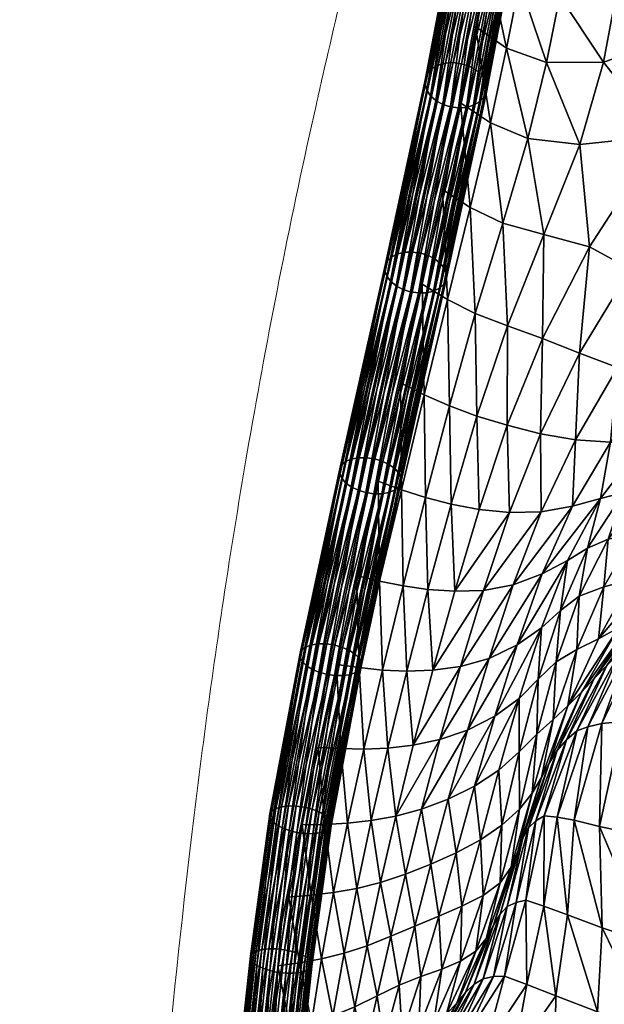
# Model space of a CAD drawing. Units: millimetres. Extents: x -1 to 533, y -538 to 1.
# Drawn here: x 3 to 38, y -204 to -144 of the extents above; entities that cross this region are included whole.
import ezdxf

# ---------------------------------------------------------------- set-up
doc = ezdxf.new("R2010")
doc.units = ezdxf.units.MM
doc.header["$MEASUREMENT"] = 0
doc.layers.add('FABRIC', color=7, linetype='Continuous')
doc.layers.add('GROUND', color=7, linetype='Continuous')

# ---------------------------------------------------------------- blocks, each defined once
blk = doc.blocks.new('OUTLINE_BL5P1')
at = {"linetype": 'Continuous', "lineweight": 0}
for points, knots in [([(19.885, -2.944), (18.823, -3.767), (17.778, -4.601), (14.722, -7.11), (12.76, -8.815), (8.995, -12.282), (7.189, -14.049), (3.767, -17.609), (2.147, -19.407), (0.625, -21.218), (0.292, -21.614), (-0.036, -22.01), (-1.891, -24.286), (-3.32, -26.18), (-6.003, -29.993), (-7.256, -31.917), (-9.586, -35.743), (-10.664, -37.644), (-12.712, -41.508), (-13.664, -43.471), (-15.693, -48.098), (-16.646, -50.708), (-18.8, -57.695), (-19.636, -61.814), (-21.154, -68.799), (-21.747, -71.585), (-22.744, -76.223), (-23.134, -78.032), (-23.859, -81.291), (-24.183, -82.71), (-25.141, -86.777), (-25.856, -89.674), (-27.201, -95.223), (-27.803, -97.762), (-28.384, -100.302), (-27.803, -97.762), (-27.201, -95.223), (-25.856, -89.674), (-25.141, -86.777), (-24.183, -82.71), (-23.859, -81.291), (-23.134, -78.032), (-22.744, -76.223), (-21.747, -71.585), (-21.154, -68.799), (-19.636, -61.814), (-18.8, -57.695), (-16.646, -50.708), (-15.693, -48.098), (-13.664, -43.471), (-12.712, -41.508), (-10.664, -37.644), (-9.586, -35.743), (-7.256, -31.917), (-6.003, -29.993), (-3.32, -26.18), (-1.891, -24.286), (-0.036, -22.01), (0.292, -21.614), (0.625, -21.218), (2.147, -19.407), (3.767, -17.609), (7.189, -14.049), (8.995, -12.282), (12.76, -8.815), (14.722, -7.11), (17.778, -4.601), (18.823, -3.767), (19.885, -2.944)], [0, 0, 0, 0, 4.12355, 4.12355, 12.258511, 12.258511, 20.401269, 20.401269, 28.492798, 28.492798, 28.492798, 30.263237, 30.263237, 38.634653, 38.634653, 47.215309, 47.215309, 55.992109, 55.992109, 65.52669, 65.52669, 79.206029, 79.206029, 103.784712, 103.784712, 119.830401, 119.830401, 129.859323, 129.859323, 137.335648, 137.335648, 150.068086, 150.068086, 160.069193, 160.069193, 160.069193, 170.070299, 170.070299, 182.802737, 182.802737, 190.279062, 190.279062, 200.307984, 200.307984, 216.353673, 216.353673, 240.932357, 240.932357, 254.611695, 254.611695, 264.146276, 264.146276, 272.923076, 272.923076, 281.503732, 281.503732, 289.875148, 289.875148, 291.645587, 291.645587, 291.645587, 299.737116, 299.737116, 307.879874, 307.879874, 316.014835, 316.014835, 320.138385, 320.138385, 320.138385, 320.138385]), ([(-28.384, -100.302), (-28.524, -100.915), (-28.664, -101.528), (-29.547, -105.458), (-30.261, -108.817), (-31.589, -115.475), (-32.206, -118.763), (-33.351, -125.305), (-33.883, -128.554), (-35.157, -136.928), (-35.862, -142.153), (-39.11, -169.799), (-40.675, -193.808), (-42.844, -227.649), (-43.471, -237.829), (-44.437, -254.063), (-44.789, -260.108), (-45.343, -269.879), (-45.55, -273.596), (-45.905, -280.075), (-46.05, -282.832), (-46.312, -287.99), (-46.436, -290.389), (-46.685, -295.079), (-46.801, -297.375), (-46.915, -299.665), (-46.801, -297.375), (-46.685, -295.079), (-46.436, -290.389), (-46.312, -287.99), (-46.05, -282.832), (-45.905, -280.075), (-45.55, -273.596), (-45.343, -269.879), (-44.789, -260.108), (-44.437, -254.063), (-43.471, -237.829), (-42.844, -227.649), (-40.675, -193.808), (-39.11, -169.799), (-35.862, -142.153), (-35.157, -136.928), (-33.883, -128.554), (-33.351, -125.305), (-32.206, -118.763), (-31.589, -115.475), (-30.261, -108.817), (-29.547, -105.458), (-28.664, -101.528), (-28.524, -100.915), (-28.384, -100.302)], [0, 0, 0, 0, 2.412446, 2.412446, 15.419283, 15.419283, 27.603887, 27.603887, 39.141362, 39.141362, 56.774281, 56.774281, 130.183377, 130.183377, 161.754696, 161.754696, 180.506865, 180.506865, 191.973946, 191.973946, 200.418838, 200.418838, 207.669599, 207.669599, 214.550579, 214.550579, 214.550579, 221.431558, 221.431558, 228.682319, 228.682319, 237.127211, 237.127211, 248.594292, 248.594292, 267.346461, 267.346461, 298.917781, 298.917781, 372.326876, 372.326876, 389.959795, 389.959795, 401.497271, 401.497271, 413.681875, 413.681875, 426.688711, 426.688711, 429.101157, 429.101157, 429.101157, 429.101157])]:
    blk.add_open_spline(points, degree=3, knots=knots, dxfattribs=at)
blk = doc.blocks.new('CUSHION_BL5P1')
mesh = blk.add_polyface()
corners = [(30.77, -137.948, 657.607), (31.934, -131.147, 666.259), (31.464, -130.986, 666.208), (30.3, -137.792, 657.549), (31.052, -130.735, 666.085), (29.886, -137.55, 657.414), (31.75, -137.963, 657.477), (32.915, -131.157, 666.134), (32.428, -131.205, 666.233), (31.265, -138.006, 657.582), (32.564, -137.59, 657.059), (33.732, -130.762, 665.743), (33.359, -131.005, 665.966), (32.193, -137.821, 657.298), (32.992, -136.931, 656.465), (34.007, -130.442, 665.479), (32.836, -137.287, 656.775), (32.921, -136.161, 655.855), (34.198, -129.665, 664.901), (33.021, -136.547, 656.152), (34.166, -130.068, 665.191), (30.714, -144.164, 646.257), (32.369, -135.487, 655.391), (32.698, -135.8, 655.596), (33.882, -128.883, 664.388), (34.102, -129.26, 664.626), (29.827, -143.78, 646.048), (31.485, -135.089, 655.198), (31.955, -135.245, 655.256), (33.556, -128.557, 664.2), (30.298, -143.932, 646.11), (28.85, -143.749, 646.194), (30.505, -135.075, 655.328), (30.99, -135.032, 655.224), (29.333, -143.718, 646.077), (28.045, -144.081, 646.655), (29.691, -135.447, 655.746), (30.062, -135.217, 655.507), (31.249, -128.286, 664.318), (28.411, -143.874, 646.391), (29.263, -136.106, 656.34), (30.601, -128.85, 664.806), (29.419, -135.751, 656.03), (30.876, -128.53, 664.542), (27.778, -144.358, 646.968), (29.334, -136.876, 656.95), (30.409, -129.627, 665.384), (29.234, -136.49, 656.654), (30.441, -129.224, 665.093), (30.725, -130.409, 665.897), (29.557, -137.238, 657.21), (30.506, -130.031, 665.658)]
mesh.append_faces([[corners[k] for k in face] for face in [(0, 1, 2), (0, 2, 3), (3, 2, 4), (3, 4, 5), (6, 7, 8), (6, 8, 9), (9, 8, 1), (9, 1, 0), (10, 11, 12), (10, 12, 13), (13, 12, 7), (13, 7, 6), (14, 15, 16), (16, 11, 10), (17, 18, 19), (19, 20, 14), (21, 22, 23), (22, 24, 23), (23, 25, 17), (26, 27, 28), (28, 29, 22), (30, 28, 22), (31, 32, 33), (34, 33, 27), (35, 36, 37), (36, 38, 37), (39, 37, 32), (40, 41, 42), (42, 43, 36), (44, 42, 36), (45, 46, 47), (47, 48, 40), (5, 4, 49), (5, 49, 50), (50, 51, 45)]])
mesh = blk.add_polyface()
corners = [(50.335, -146.588, 648.754), (49.44, -142.909, 653.81), (42.051, -148.185, 648.688), (44.504, -151.221, 644.055), (51.633, -149.351, 643.66), (46.589, -153.382, 639.545), (49.167, -138.331, 659.184), (43.748, -137.642, 661.474), (43.259, -142.061, 655.691), (38.517, -143.681, 653.778), (37.076, -148.716, 648.106), (39.308, -139.423, 659.248), (35.845, -139.655, 657.743), (35.037, -143.709, 652.649), (33.884, -148.341, 647.434), (39.633, -135.956, 664.601), (36.411, -136.12, 662.734), (34.022, -135.246, 661.365), (33.372, -138.824, 656.577), (32.59, -142.832, 651.701), (31.602, -147.397, 646.679), (31.45, -137.456, 655.557), (30.693, -141.516, 650.8), (29.778, -146.163, 645.879), (34.792, -160.564, 636.441), (37.667, -154.976, 641.711), (34.868, -154.213, 642.415), (32.354, -153.514, 642.134), (32.64, -159.791, 637.095), (30.677, -159.036, 636.941), (30.365, -152.569, 641.511), (28.978, -158.18, 636.366), (28.678, -151.467, 640.756), (27.433, -157.253, 635.6), (45.023, -159.02, 631.519), (48.854, -154.998, 634.725), (42.534, -157.809, 635.624), (40.155, -156.344, 639.2), (37.036, -161.456, 634.671)]
mesh.append_faces([[corners[k] for k in face] for face in [(0, 1, 2), (0, 2, 3), (4, 3, 5), (6, 7, 8), (1, 6, 8), (1, 8, 2), (2, 8, 9), (2, 9, 10), (8, 7, 11), (8, 11, 9), (9, 11, 12), (9, 12, 13), (10, 9, 13), (10, 13, 14), (7, 15, 11), (11, 15, 16), (11, 16, 12), (12, 16, 17), (12, 17, 18), (14, 13, 19), (14, 19, 20), (13, 12, 18), (13, 18, 19), (19, 18, 21), (19, 21, 22), (20, 19, 22), (20, 22, 23), (24, 25, 26), (25, 2, 10), (25, 10, 26), (26, 10, 14), (26, 14, 27), (28, 26, 27), (28, 27, 29), (29, 27, 30), (29, 30, 31), (27, 14, 20), (27, 20, 30), (30, 20, 23), (30, 23, 32), (31, 30, 32), (31, 32, 33), (34, 35, 5), (34, 5, 36), (36, 5, 3), (36, 3, 37), (37, 3, 2), (37, 2, 25), (38, 37, 25)]])
mesh = blk.add_polyface()
corners = [(29.154, -146.418, 648.696), (30.77, -137.948, 657.607), (30.3, -137.792, 657.549), (28.684, -146.266, 648.634), (29.886, -137.55, 657.414), (30.132, -146.448, 648.55), (31.75, -137.963, 657.477), (31.265, -138.006, 657.582), (29.648, -146.48, 648.667), (30.937, -146.117, 648.089), (32.564, -137.59, 657.059), (32.193, -137.821, 657.298), (30.571, -146.324, 648.353), (31.355, -145.513, 647.436), (32.992, -136.931, 656.465), (32.836, -137.287, 656.775), (31.204, -145.84, 647.776), (31.273, -144.798, 646.765), (32.921, -136.161, 655.855), (33.021, -136.547, 656.152), (31.378, -145.157, 647.091), (30.714, -144.164, 646.257), (32.698, -135.8, 655.596), (31.046, -144.459, 646.481), (29.827, -143.78, 646.048), (31.955, -135.245, 655.256), (30.298, -143.932, 646.11), (32.369, -135.487, 655.391), (28.85, -143.749, 646.194), (30.99, -135.032, 655.224), (29.333, -143.718, 646.077), (31.485, -135.089, 655.198), (28.045, -144.081, 646.655), (30.062, -135.217, 655.507), (28.411, -143.874, 646.391), (30.505, -135.075, 655.328), (27.627, -144.685, 647.309), (29.263, -136.106, 656.34), (29.419, -135.751, 656.03), (27.778, -144.358, 646.968), (29.691, -135.447, 655.746), (27.708, -145.4, 647.979), (29.334, -136.876, 656.95), (29.234, -136.49, 656.654), (27.604, -145.04, 647.653), (28.267, -146.034, 648.487), (29.557, -137.238, 657.21), (27.935, -145.739, 648.263)]
mesh.append_faces([[corners[k] for k in face] for face in [(0, 1, 2), (3, 2, 4), (5, 6, 7), (8, 7, 1), (9, 10, 11), (12, 11, 6), (13, 14, 15), (13, 15, 16), (16, 15, 10), (16, 10, 9), (17, 18, 19), (17, 19, 20), (20, 19, 14), (20, 14, 13), (21, 22, 23), (23, 22, 18), (23, 18, 17), (24, 25, 26), (26, 27, 21), (28, 29, 30), (30, 31, 24), (32, 33, 34), (34, 35, 28), (36, 37, 38), (36, 38, 39), (39, 40, 32), (41, 42, 43), (41, 43, 44), (44, 43, 37), (44, 37, 36), (45, 4, 46), (45, 46, 47), (47, 46, 42), (47, 42, 41)]])
mesh = blk.add_polyface()
corners = [(26.722, -157.717, 638.618), (29.154, -146.418, 648.696), (28.684, -146.266, 648.634), (26.251, -157.567, 638.555), (28.267, -146.034, 648.487), (27.694, -157.772, 638.451), (30.132, -146.448, 648.55), (29.648, -146.48, 648.667), (27.214, -157.787, 638.583), (28.488, -157.496, 637.939), (30.937, -146.117, 648.089), (30.571, -146.324, 648.353), (28.128, -157.673, 638.231), (28.892, -156.963, 637.22), (31.355, -145.513, 647.436), (31.204, -145.84, 647.776), (28.749, -157.254, 637.594), (28.797, -156.317, 636.486), (31.273, -144.798, 646.765), (31.378, -145.157, 647.091), (28.908, -156.644, 636.842), (28.229, -155.729, 635.935), (30.714, -144.164, 646.257), (31.046, -144.459, 646.481), (28.565, -156.005, 636.177), (27.339, -155.358, 635.713), (29.827, -143.78, 646.048), (30.298, -143.932, 646.11), (27.81, -155.509, 635.777), (26.367, -155.304, 635.881), (28.85, -143.749, 646.194), (29.333, -143.718, 646.077), (26.847, -155.289, 635.749), (25.573, -155.58, 636.393), (28.045, -144.081, 646.655), (28.411, -143.874, 646.391), (25.933, -155.403, 636.101), (25.169, -156.112, 637.112), (27.627, -144.685, 647.309), (27.778, -144.358, 646.968), (25.313, -155.822, 636.738), (25.264, -156.759, 637.846), (27.708, -145.4, 647.979), (27.604, -145.04, 647.653), (25.153, -156.432, 637.49), (25.832, -157.347, 638.397), (27.935, -145.739, 648.263), (25.496, -157.071, 638.155), (30.3, -137.792, 657.549), (29.886, -137.55, 657.414), (31.265, -138.006, 657.582), (30.77, -137.948, 657.607), (32.193, -137.821, 657.298), (31.75, -137.963, 657.477)]
mesh.append_faces([[corners[k] for k in face] for face in [(0, 1, 2), (3, 2, 4), (5, 6, 7), (8, 7, 1), (9, 10, 11), (12, 11, 6), (13, 14, 15), (16, 15, 10), (17, 18, 19), (20, 19, 14), (21, 22, 23), (24, 23, 18), (25, 26, 27), (25, 27, 28), (28, 27, 22), (29, 30, 31), (29, 31, 32), (32, 31, 26), (32, 26, 25), (33, 34, 35), (33, 35, 36), (36, 35, 30), (36, 30, 29), (37, 38, 39), (40, 39, 34), (41, 42, 43), (44, 43, 38), (45, 4, 46), (47, 46, 42), (1, 48, 2), (2, 49, 4), (6, 50, 7), (7, 51, 1), (10, 52, 11), (11, 53, 6)]])
mesh = blk.add_polyface()
corners = [(26.722, -157.717, 638.618), (28.684, -146.266, 648.634), (26.251, -157.567, 638.555), (28.267, -146.034, 648.487), (25.832, -157.347, 638.397), (27.694, -157.772, 638.451), (29.648, -146.48, 648.667), (27.214, -157.787, 638.583), (29.154, -146.418, 648.696), (28.488, -157.496, 637.939), (30.571, -146.324, 648.353), (28.128, -157.673, 638.231), (30.132, -146.448, 648.55), (28.892, -156.963, 637.22), (31.204, -145.84, 647.776), (28.749, -157.254, 637.594), (30.937, -146.117, 648.089), (26.016, -168.813, 626.593), (28.797, -156.317, 636.486), (28.908, -156.644, 636.842), (31.378, -145.157, 647.091), (31.355, -145.513, 647.436), (26.135, -169.104, 626.977), (25.437, -168.28, 626), (28.229, -155.729, 635.935), (28.565, -156.005, 636.177), (31.046, -144.459, 646.481), (31.273, -144.798, 646.765), (25.778, -168.532, 626.26), (24.543, -167.928, 625.766), (27.339, -155.358, 635.713), (27.81, -155.509, 635.777), (30.714, -144.164, 646.257), (25.015, -168.074, 625.832), (23.576, -167.852, 625.952), (26.367, -155.304, 635.881), (26.847, -155.289, 635.749), (24.052, -167.852, 625.807), (22.793, -168.072, 626.51), (25.573, -155.58, 636.393), (25.933, -155.403, 636.101), (23.146, -167.927, 626.192), (22.404, -168.529, 627.289), (25.169, -156.112, 637.112), (25.313, -155.822, 636.738), (27.778, -144.358, 646.968), (28.045, -144.081, 646.655), (22.54, -168.277, 626.884), (22.515, -169.101, 628.08), (25.264, -156.759, 637.846), (25.153, -156.432, 637.49), (27.604, -145.04, 647.653), (27.627, -144.685, 647.309), (22.396, -168.81, 627.697), (27.935, -145.739, 648.263), (25.496, -157.071, 638.155), (27.708, -145.4, 647.979), (22.753, -169.382, 628.413)]
mesh.append_faces([[corners[k] for k in face] for face in [(0, 1, 2), (2, 3, 4), (5, 6, 7), (7, 8, 0), (9, 10, 11), (11, 12, 5), (13, 14, 15), (15, 16, 9), (17, 18, 19), (18, 20, 19), (19, 21, 13), (22, 19, 13), (23, 24, 25), (24, 26, 25), (25, 27, 18), (28, 25, 18), (29, 30, 31), (31, 32, 24), (33, 31, 24), (34, 35, 36), (37, 36, 30), (38, 39, 40), (41, 40, 35), (42, 43, 44), (43, 45, 44), (44, 46, 39), (47, 44, 39), (48, 49, 50), (49, 51, 50), (50, 52, 43), (53, 50, 43), (4, 54, 55), (55, 56, 49), (57, 55, 49)]])
mesh = blk.add_polyface()
corners = [(30.913, -171.013, 627.884), (32.633, -165.872, 631.883), (30.777, -165.305, 632.293), (34.792, -160.564, 636.441), (32.64, -159.791, 637.095), (30.677, -159.036, 636.941), (29.094, -164.686, 632.071), (29.202, -170.695, 628.033), (34.868, -154.213, 642.415), (27.63, -170.284, 627.667), (27.557, -164.002, 631.449), (28.978, -158.18, 636.366), (27.433, -157.253, 635.6), (26.098, -163.281, 630.631), (26.159, -169.805, 626.957), (24.74, -169.29, 626.075), (44.436, -169.29, 608.676), (47.436, -165.857, 609.594), (45.978, -166.226, 612.726), (49.413, -162.423, 613.719), (47.94, -163.11, 617.175), (44.347, -166.574, 615.885), (42.806, -169.469, 611.664), (49.758, -159.689, 622.597), (46.152, -163.478, 620.895), (47.503, -159.713, 627.104), (44.074, -163.453, 624.742), (42.712, -166.794, 619.077), (40.956, -166.899, 622.339), (47.355, -168.265, 600.104), (49.478, -165.173, 602.306), (47.161, -168.592, 601.292), (46.704, -168.88, 603.018), (49.189, -165.364, 604.037), (48.52, -165.577, 606.569), (45.782, -169.105, 605.623), (49.56, -164.99, 601.054), (47.391, -168.227, 599.672), (49.5, -165.09, 600.517), (47.44, -168.266, 599.223), (49.421, -165.325, 599.945), (47.532, -168.467, 598.755), (41.76, -163.046, 628.523), (38.951, -166.911, 625.622), (39.365, -162.34, 631.938), (36.803, -166.76, 628.525), (45.023, -159.02, 631.519), (48.854, -154.998, 634.725), (42.534, -157.809, 635.624), (40.155, -156.344, 639.2), (37.036, -161.456, 634.671), (37.667, -154.976, 641.711), (34.664, -166.388, 630.64)]
mesh.append_faces([[corners[k] for k in face] for face in [(0, 1, 2), (1, 3, 4), (1, 4, 2), (2, 4, 5), (2, 5, 6), (7, 2, 6), (3, 8, 4), (9, 6, 10), (6, 5, 11), (6, 11, 10), (10, 11, 12), (10, 12, 13), (14, 10, 13), (14, 13, 15), (16, 17, 18), (17, 19, 18), (18, 19, 20), (18, 20, 21), (22, 18, 21), (20, 23, 24), (24, 23, 25), (24, 25, 26), (21, 20, 24), (21, 24, 27), (27, 24, 26), (27, 26, 28), (29, 30, 31), (32, 33, 34), (35, 34, 17), (36, 29, 37), (38, 37, 39), (40, 39, 41), (28, 26, 42), (28, 42, 43), (43, 42, 44), (43, 44, 45), (26, 25, 46), (26, 46, 42), (25, 47, 46), (42, 46, 48), (42, 48, 44), (44, 48, 49), (44, 49, 50), (50, 51, 3), (45, 44, 50), (45, 50, 52), (52, 50, 3), (52, 3, 1)]])
mesh = blk.add_polyface()
corners = [(21.121, -179.221, 618.146), (23.576, -167.852, 625.952), (24.052, -167.852, 625.807), (21.596, -179.23, 617.995), (24.543, -167.928, 625.766), (23.987, -169.987, 628.907), (26.722, -157.717, 638.618), (26.251, -157.567, 638.555), (23.515, -169.841, 628.841), (25.832, -157.347, 638.397), (23.094, -169.635, 628.673), (24.955, -170.063, 628.721), (27.694, -157.772, 638.451), (27.214, -157.787, 638.583), (24.478, -170.062, 628.866), (25.738, -169.843, 628.164), (28.488, -157.496, 637.939), (28.128, -157.673, 638.231), (25.384, -169.988, 628.481), (26.126, -169.385, 627.385), (28.892, -156.963, 637.22), (28.749, -157.254, 637.594), (25.991, -169.637, 627.79), (26.016, -168.813, 626.593), (28.908, -156.644, 636.842), (26.135, -169.104, 626.977), (25.437, -168.28, 626), (28.565, -156.005, 636.177), (25.778, -168.532, 626.26), (28.797, -156.317, 636.486), (27.81, -155.509, 635.777), (25.015, -168.074, 625.832), (28.229, -155.729, 635.935), (26.847, -155.289, 635.749), (27.339, -155.358, 635.713), (22.793, -168.072, 626.51), (25.933, -155.403, 636.101), (23.146, -167.927, 626.192), (26.367, -155.304, 635.881), (22.404, -168.529, 627.289), (25.313, -155.822, 636.738), (22.54, -168.277, 626.884), (25.573, -155.58, 636.393), (22.515, -169.101, 628.08), (25.153, -156.432, 637.49), (22.396, -168.81, 627.697), (25.169, -156.112, 637.112), (25.496, -157.071, 638.155), (22.753, -169.382, 628.413), (25.264, -156.759, 637.846)]
mesh.append_faces([[corners[k] for k in face] for face in [(0, 1, 2), (3, 2, 4), (5, 6, 7), (5, 7, 8), (8, 7, 9), (8, 9, 10), (11, 12, 13), (11, 13, 14), (14, 13, 6), (14, 6, 5), (15, 16, 17), (15, 17, 18), (18, 17, 12), (18, 12, 11), (19, 20, 21), (19, 21, 22), (22, 21, 16), (22, 16, 15), (23, 24, 25), (25, 20, 19), (26, 27, 28), (28, 29, 23), (4, 30, 31), (31, 32, 26), (1, 33, 2), (2, 34, 4), (35, 36, 37), (37, 38, 1), (39, 40, 41), (41, 42, 35), (43, 44, 45), (45, 46, 39), (10, 9, 47), (10, 47, 48), (48, 49, 43)]])
mesh = blk.add_polyface()
corners = [(41.391, -176.692, 599.819), (44.373, -172.939, 599.359), (43.754, -173.607, 600.218), (40.179, -175.316, 606.559), (41.699, -174.824, 603.853), (43.65, -171.985, 604.764), (42.121, -172.264, 607.698), (42.916, -174.245, 601.603), (44.793, -171.62, 602.253), (29.417, -176.014, 624.368), (30.913, -171.013, 627.884), (29.202, -170.695, 628.033), (27.784, -175.906, 624.314), (27.63, -170.284, 627.667), (26.263, -175.685, 623.826), (26.159, -169.805, 626.957), (24.822, -175.387, 623.044), (24.74, -169.29, 626.075), (23.422, -175.05, 622.115), (30.777, -165.305, 632.293), (29.094, -164.686, 632.071), (27.557, -164.002, 631.449), (42.806, -169.469, 611.664), (44.347, -166.574, 615.885), (41.178, -169.683, 614.503), (42.712, -166.794, 619.077), (39.762, -169.968, 617.245), (40.956, -166.899, 622.339), (38.327, -170.351, 620.03), (34.765, -174.954, 620.474), (36.315, -174.134, 617.998), (36.615, -170.809, 622.901), (32.988, -175.624, 622.56), (34.711, -171.151, 625.397), (31.172, -175.956, 623.839), (32.774, -171.199, 627.052), (38.951, -166.911, 625.622), (36.803, -166.76, 628.525), (34.664, -166.388, 630.64), (32.633, -165.872, 631.883), (37.541, -173.385, 615.553), (37.025, -176.305, 611.719), (38.791, -172.824, 613.099), (40.392, -172.494, 610.502), (38.524, -175.741, 609.222), (44.436, -169.29, 608.676)]
mesh.append_faces([[corners[k] for k in face] for face in [(0, 1, 2), (3, 4, 5), (3, 5, 6), (4, 7, 8), (9, 10, 11), (9, 11, 12), (12, 11, 13), (12, 13, 14), (14, 13, 15), (14, 15, 16), (16, 15, 17), (16, 17, 18), (10, 19, 11), (11, 20, 13), (13, 21, 15), (22, 23, 24), (24, 23, 25), (24, 25, 26), (26, 25, 27), (26, 27, 28), (29, 30, 28), (29, 28, 31), (32, 29, 31), (32, 31, 33), (34, 32, 33), (34, 33, 35), (9, 34, 35), (9, 35, 10), (28, 27, 36), (28, 36, 31), (31, 36, 37), (31, 37, 33), (33, 37, 38), (33, 38, 35), (35, 38, 39), (35, 39, 10), (28, 30, 40), (28, 40, 26), (40, 41, 42), (26, 40, 42), (26, 42, 24), (24, 42, 43), (24, 43, 22), (42, 44, 43), (43, 44, 3), (43, 3, 6), (22, 43, 6), (22, 6, 45)]])
mesh = blk.add_polyface()
corners = [(21.587, -181.083, 621.278), (23.987, -169.987, 628.907), (23.515, -169.841, 628.841), (21.113, -180.948, 621.206), (23.094, -169.635, 628.673), (22.554, -181.166, 621.084), (24.955, -170.063, 628.721), (24.478, -170.062, 628.866), (22.079, -181.158, 621.236), (23.328, -180.989, 620.498), (25.738, -169.843, 628.164), (25.384, -169.988, 628.481), (22.98, -181.109, 620.832), (23.703, -180.598, 619.674), (26.126, -169.385, 627.385), (25.991, -169.637, 627.79), (23.574, -180.815, 620.102), (23.578, -180.099, 618.835), (26.016, -168.813, 626.593), (26.135, -169.104, 626.977), (23.704, -180.354, 619.242), (22.986, -179.626, 618.205), (25.437, -168.28, 626), (25.778, -168.532, 626.26), (23.333, -179.851, 618.482), (22.087, -179.304, 617.953), (24.543, -167.928, 625.766), (25.015, -168.074, 625.832), (22.561, -179.439, 618.025), (21.121, -179.221, 618.146), (24.052, -167.852, 625.807), (21.596, -179.23, 617.995), (20.346, -179.399, 618.733), (22.793, -168.072, 626.51), (23.146, -167.927, 626.192), (20.695, -179.279, 618.398), (23.576, -167.852, 625.952), (19.972, -179.789, 619.556), (22.404, -168.529, 627.289), (22.54, -168.277, 626.884), (20.1, -179.573, 619.128), (20.097, -180.288, 620.395), (22.515, -169.101, 628.08), (22.396, -168.81, 627.697), (19.971, -180.033, 619.989), (20.688, -180.762, 621.026), (22.753, -169.382, 628.413), (20.342, -180.537, 620.749)]
mesh.append_faces([[corners[k] for k in face] for face in [(0, 1, 2), (3, 2, 4), (5, 6, 7), (8, 7, 1), (9, 10, 11), (12, 11, 6), (13, 14, 15), (16, 15, 10), (17, 18, 19), (20, 19, 14), (21, 22, 23), (21, 23, 24), (24, 23, 18), (24, 18, 17), (25, 26, 27), (25, 27, 28), (28, 27, 22), (28, 22, 21), (29, 30, 31), (31, 26, 25), (32, 33, 34), (32, 34, 35), (35, 34, 36), (35, 36, 29), (37, 38, 39), (37, 39, 40), (40, 39, 33), (40, 33, 32), (41, 42, 43), (41, 43, 44), (44, 43, 38), (44, 38, 37), (45, 4, 46), (47, 46, 42)]])
mesh = blk.add_polyface()
corners = [(19.771, -190.749, 615.734), (21.587, -181.083, 621.278), (21.113, -180.948, 621.206), (23.515, -169.841, 628.841), (23.094, -169.635, 628.673), (20.688, -180.762, 621.026), (19.294, -190.629, 615.654), (22.554, -181.166, 621.084), (24.478, -170.062, 628.866), (22.079, -181.158, 621.236), (23.987, -169.987, 628.907), (20.264, -190.815, 615.696), (21.508, -190.673, 614.941), (23.328, -180.989, 620.498), (22.98, -181.109, 620.832), (25.384, -169.988, 628.481), (24.955, -170.063, 628.721), (21.163, -190.776, 615.286), (21.873, -190.334, 614.089), (23.703, -180.598, 619.674), (23.574, -180.815, 620.102), (25.991, -169.637, 627.79), (25.738, -169.843, 628.164), (21.75, -190.522, 614.533), (21.736, -189.899, 613.215), (23.578, -180.099, 618.835), (23.704, -180.354, 619.242), (26.135, -169.104, 626.977), (26.126, -169.385, 627.385), (21.867, -190.122, 613.639), (21.133, -189.484, 612.553), (22.986, -179.626, 618.205), (23.333, -179.851, 618.482), (21.485, -189.682, 612.845), (20.227, -189.2, 612.281), (22.087, -179.304, 617.953), (22.561, -179.439, 618.025), (20.704, -189.32, 612.362), (19.26, -189.124, 612.472), (21.121, -179.221, 618.146), (21.596, -179.23, 617.995), (19.734, -189.134, 612.32), (18.49, -189.276, 613.075), (20.346, -179.399, 618.733), (20.695, -179.279, 618.398), (18.836, -189.173, 612.73), (18.126, -189.615, 613.927), (19.972, -179.789, 619.556), (20.1, -179.573, 619.128), (18.249, -189.427, 613.483), (18.263, -190.05, 614.801), (20.097, -180.288, 620.395), (19.971, -180.033, 619.989), (18.131, -189.827, 614.377), (18.865, -190.465, 615.463), (20.342, -180.537, 620.749), (22.753, -169.382, 628.413), (22.515, -169.101, 628.08), (18.514, -190.268, 615.171)]
mesh.append_faces([[corners[k] for k in face] for face in [(0, 1, 2), (1, 3, 2), (2, 4, 5), (6, 2, 5), (7, 8, 9), (9, 10, 1), (11, 9, 1), (12, 13, 14), (13, 15, 14), (14, 16, 7), (17, 14, 7), (18, 19, 20), (19, 21, 20), (20, 22, 13), (23, 20, 13), (24, 25, 26), (25, 27, 26), (26, 28, 19), (29, 26, 19), (30, 31, 32), (33, 32, 25), (34, 35, 36), (37, 36, 31), (38, 39, 40), (41, 40, 35), (42, 43, 44), (45, 44, 39), (46, 47, 48), (49, 48, 43), (50, 51, 52), (53, 52, 47), (54, 5, 55), (5, 56, 55), (55, 57, 51), (58, 55, 51)]])
mesh = blk.add_polyface()
corners = [(36.338, -183.017, 603.447), (37.164, -182.171, 601.287), (39.451, -178.223, 602.736), (38.214, -178.925, 605.163), (37.943, -181.332, 599.821), (40.519, -177.462, 600.873), (41.699, -174.824, 603.853), (40.179, -175.316, 606.559), (38.712, -180.55, 599.082), (41.391, -176.692, 599.819), (39.478, -179.807, 598.75), (42.151, -175.921, 599.241), (34.726, -187.392, 601.476), (35.431, -183.837, 606.122), (34.889, -189.729, 596.287), (36.875, -184.541, 597.58), (36.249, -185.098, 597.809), (35.68, -185.734, 598.361), (34.37, -190.044, 596.555), (35.198, -186.507, 599.528), (40.127, -179.357, 598.641), (37.554, -184.301, 597.478), (35.673, -189.81, 596.027), (36.718, -190.003, 595.712), (38.419, -184.098, 597.391), (40.901, -178.889, 598.543), (39.666, -183.963, 597.345), (41.941, -178.406, 598.466), (38.275, -190.382, 595.345), (40.552, -190.872, 595.163), (41.52, -183.903, 597.406), (36.315, -174.134, 617.998), (34.733, -178.243, 616.254), (35.875, -177.183, 614.043), (37.541, -173.385, 615.553), (37.025, -176.305, 611.719), (35.619, -180.327, 610.364), (36.882, -179.56, 607.791), (38.524, -175.741, 609.222), (38.791, -172.824, 613.099)]
mesh.append_faces([[corners[k] for k in face] for face in [(0, 1, 2), (0, 2, 3), (1, 4, 5), (1, 5, 2), (3, 2, 6), (3, 6, 7), (4, 8, 9), (4, 9, 5), (8, 10, 11), (8, 11, 9), (12, 0, 13), (14, 15, 16), (15, 10, 8), (15, 8, 16), (16, 8, 4), (16, 4, 17), (18, 16, 17), (17, 4, 1), (17, 1, 19), (19, 1, 0), (19, 0, 12), (11, 10, 20), (10, 15, 21), (10, 21, 20), (15, 14, 22), (15, 22, 21), (21, 22, 23), (21, 23, 24), (20, 21, 24), (20, 24, 25), (25, 24, 26), (25, 26, 27), (24, 23, 28), (24, 28, 26), (26, 28, 29), (26, 29, 30), (31, 32, 33), (31, 33, 34), (34, 33, 35), (33, 36, 35), (35, 36, 37), (35, 37, 38), (36, 13, 37), (37, 13, 0), (37, 0, 3), (38, 37, 3), (38, 3, 7), (39, 35, 38)]])
mesh = blk.add_polyface()
corners = [(26.884, -185.421, 618.643), (28.082, -180.834, 621.298), (26.496, -180.888, 621.102), (25.337, -185.599, 618.349), (25.003, -180.822, 620.53), (23.867, -185.655, 617.725), (29.417, -176.014, 624.368), (27.784, -175.906, 624.314), (26.263, -175.685, 623.826), (24.822, -175.387, 623.044), (23.578, -180.672, 619.702), (23.422, -175.05, 622.115), (22.187, -180.481, 618.747), (22.454, -185.625, 616.876), (21.071, -185.552, 615.914), (34.726, -187.392, 601.476), (35.431, -183.837, 606.122), (34.158, -188.346, 604.202), (34.444, -184.746, 608.884), (33.38, -189.326, 607.162), (33.368, -185.831, 611.321), (25.821, -189.746, 616.346), (28.517, -185.077, 618.502), (27.398, -189.316, 616.329), (30.203, -184.502, 617.811), (31.518, -180.111, 620.03), (29.77, -180.608, 620.99), (29.02, -188.714, 615.848), (30.635, -187.922, 614.839), (31.875, -183.649, 616.509), (32.119, -186.947, 613.319), (33.354, -182.573, 614.746), (34.733, -178.243, 616.254), (33.241, -179.28, 618.353), (34.765, -174.954, 620.474), (32.988, -175.624, 622.56), (36.315, -174.134, 617.998), (31.172, -175.956, 623.839), (34.523, -181.389, 612.69), (35.875, -177.183, 614.043), (35.619, -180.327, 610.364)]
mesh.append_faces([[corners[k] for k in face] for face in [(0, 1, 2), (0, 2, 3), (3, 2, 4), (3, 4, 5), (1, 6, 7), (1, 7, 2), (2, 7, 8), (2, 8, 4), (4, 8, 9), (4, 9, 10), (10, 9, 11), (10, 11, 12), (5, 4, 10), (5, 10, 13), (13, 10, 12), (13, 12, 14), (15, 16, 17), (17, 16, 18), (19, 18, 20), (21, 22, 0), (23, 24, 22), (22, 24, 25), (22, 25, 26), (0, 22, 26), (0, 26, 1), (27, 28, 29), (27, 29, 24), (28, 30, 31), (28, 31, 29), (29, 31, 32), (29, 32, 33), (24, 29, 33), (24, 33, 25), (25, 33, 34), (25, 34, 35), (33, 32, 36), (33, 36, 34), (1, 26, 37), (1, 37, 6), (26, 25, 35), (26, 35, 37), (32, 31, 38), (32, 38, 39), (31, 30, 20), (31, 20, 38), (38, 20, 18), (38, 18, 40), (39, 38, 40), (40, 18, 16)]])
mesh = blk.add_polyface()
corners = [(19.935, -198.156, 608.545), (21.133, -189.484, 612.553), (21.485, -189.682, 612.845), (19.023, -197.91, 608.257), (20.227, -189.2, 612.281), (20.704, -189.32, 612.362), (19.503, -198.013, 608.344), (18.053, -197.849, 608.441), (19.26, -189.124, 612.472), (19.734, -189.134, 612.32), (18.529, -197.854, 608.29), (17.286, -197.99, 609.049), (18.49, -189.276, 613.075), (18.836, -189.173, 612.73), (17.63, -197.896, 608.7), (16.927, -198.295, 609.918), (18.126, -189.615, 613.927), (18.249, -189.427, 613.483), (17.047, -198.126, 609.465), (19.771, -190.749, 615.734), (21.113, -180.948, 621.206), (19.294, -190.629, 615.654), (20.688, -180.762, 621.026), (18.865, -190.465, 615.463), (20.739, -190.825, 615.544), (22.554, -181.166, 621.084), (22.079, -181.158, 621.236), (20.264, -190.815, 615.696), (21.587, -181.083, 621.278), (21.508, -190.673, 614.941), (22.98, -181.109, 620.832), (21.163, -190.776, 615.286), (21.873, -190.334, 614.089), (23.574, -180.815, 620.102), (21.75, -190.522, 614.533), (23.328, -180.989, 620.498), (21.736, -189.899, 613.215), (23.704, -180.354, 619.242), (21.867, -190.122, 613.639), (23.703, -180.598, 619.674), (23.333, -179.851, 618.482), (23.578, -180.099, 618.835), (22.561, -179.439, 618.025), (22.986, -179.626, 618.205), (21.596, -179.23, 617.995), (22.087, -179.304, 617.953), (20.695, -179.279, 618.398), (21.121, -179.221, 618.146), (20.1, -179.573, 619.128), (20.346, -179.399, 618.733), (18.263, -190.05, 614.801), (19.971, -180.033, 619.989), (18.131, -189.827, 614.377), (19.972, -179.789, 619.556), (20.342, -180.537, 620.749), (18.514, -190.268, 615.171), (20.097, -180.288, 620.395)]
mesh.append_faces([[corners[k] for k in face] for face in [(0, 1, 2), (3, 4, 5), (6, 5, 1), (7, 8, 9), (10, 9, 4), (11, 12, 13), (14, 13, 8), (15, 16, 17), (18, 17, 12), (19, 20, 21), (21, 22, 23), (24, 25, 26), (24, 26, 27), (27, 28, 19), (29, 30, 31), (31, 25, 24), (32, 33, 34), (34, 35, 29), (36, 37, 38), (38, 39, 32), (1, 40, 2), (2, 41, 36), (4, 42, 5), (5, 43, 1), (8, 44, 9), (9, 45, 4), (12, 46, 13), (13, 47, 8), (16, 48, 17), (17, 49, 12), (50, 51, 52), (52, 53, 16), (23, 54, 55), (55, 56, 50)]])
mesh = blk.add_polyface()
corners = [(41.52, -183.903, 597.406), (40.552, -190.872, 595.163), (43.715, -191.392, 595.338), (44.208, -183.959, 597.566), (47.784, -191.984, 595.526), (41.311, -197.522, 591.95), (45.024, -198.449, 591.715), (41.493, -202.846, 589.98), (45.591, -203.994, 589.067), (50.156, -204.988, 588.868), (49.378, -199.263, 591.932), (54.104, -199.971, 592.038), (52.639, -192.752, 595.196), (54.858, -205.778, 588.996), (59.365, -206.71, 588.38), (58.83, -200.936, 591.071), (57.727, -193.925, 593.569), (47.932, -184.336, 597.48), (52.712, -185.227, 596.676), (62.399, -195.608, 590.036), (62.566, -188.435, 590.543), (57.855, -186.63, 594.52), (63.093, -202.416, 588.236), (63.247, -208.06, 586.074), (38.878, -206.304, 591.065), (42.957, -207.442, 589.48), (38.388, -209.93, 591.568), (47.629, -208.571, 588.391), (52.643, -209.647, 587.86), (57.433, -210.832, 586.901), (35.603, -200.722, 593.407), (35.547, -205.254, 592.811), (38.141, -201.698, 591.65), (34.634, -208.853, 593.434), (34.864, -195.253, 594.914), (36.318, -195.781, 594.071), (35.673, -189.81, 596.027), (36.718, -190.003, 595.712), (38.422, -196.578, 592.903), (38.275, -190.382, 595.345)]
mesh.append_faces([[corners[k] for k in face] for face in [(0, 1, 2), (3, 2, 4), (1, 5, 6), (1, 6, 2), (5, 7, 8), (5, 8, 6), (6, 8, 9), (6, 9, 10), (2, 6, 10), (2, 10, 4), (4, 10, 11), (4, 11, 12), (10, 9, 13), (10, 13, 11), (11, 13, 14), (11, 14, 15), (12, 11, 15), (12, 15, 16), (17, 4, 12), (18, 12, 16), (19, 20, 21), (19, 21, 16), (22, 19, 16), (22, 16, 15), (23, 15, 14), (7, 24, 25), (7, 25, 8), (24, 26, 25), (8, 25, 27), (8, 27, 9), (9, 27, 28), (9, 28, 13), (13, 29, 14), (30, 31, 32), (31, 33, 24), (32, 31, 24), (32, 24, 7), (34, 30, 35), (36, 34, 35), (36, 35, 37), (37, 35, 38), (37, 38, 39), (35, 30, 32), (35, 32, 38), (38, 32, 7), (38, 7, 5), (39, 38, 5), (39, 5, 1)]])
mesh = blk.add_polyface()
corners = [(24.888, -193.806, 614.339), (25.821, -189.746, 616.346), (24.313, -190.024, 615.983), (23.426, -194.174, 613.925), (22.868, -190.182, 615.329), (22.013, -194.424, 613.249), (21.471, -190.253, 614.474), (20.637, -194.586, 612.392), (20.098, -190.28, 613.517), (26.884, -185.421, 618.643), (25.337, -185.599, 618.349), (23.867, -185.655, 617.725), (22.454, -185.625, 616.876), (21.071, -185.552, 615.914), (33.271, -191.911, 599.798), (34.726, -187.392, 601.476), (34.158, -188.346, 604.202), (32.864, -192.874, 602.403), (34.444, -184.746, 608.884), (33.38, -189.326, 607.162), (32.2, -193.817, 605.355), (32.309, -190.293, 609.77), (31.165, -194.596, 608.055), (33.368, -185.831, 611.321), (32.119, -186.947, 613.319), (30.992, -191.194, 611.819), (33.757, -194.887, 595.517), (34.889, -189.729, 596.287), (34.37, -190.044, 596.555), (33.166, -195.022, 595.92), (33.921, -190.47, 597.062), (36.249, -185.098, 597.809), (35.68, -185.734, 598.361), (35.198, -186.507, 599.528), (33.582, -191.092, 598.055), (32.632, -195.275, 596.494), (32.19, -195.737, 597.419), (27.398, -189.316, 616.329), (28.517, -185.077, 618.502), (29.02, -188.714, 615.848), (30.203, -184.502, 617.811), (34.864, -195.253, 594.914), (35.673, -189.81, 596.027), (29.864, -195.249, 610.201), (29.511, -191.989, 613.234), (30.635, -187.922, 614.839), (27.955, -192.688, 614.07), (26.403, -193.302, 614.412)]
mesh.append_faces([[corners[k] for k in face] for face in [(0, 1, 2), (0, 2, 3), (3, 2, 4), (3, 4, 5), (5, 4, 6), (5, 6, 7), (7, 6, 8), (1, 9, 10), (1, 10, 2), (2, 10, 11), (2, 11, 4), (4, 11, 12), (4, 12, 6), (6, 12, 13), (6, 13, 8), (14, 15, 16), (14, 16, 17), (16, 18, 19), (17, 16, 19), (17, 19, 20), (20, 19, 21), (20, 21, 22), (19, 23, 21), (21, 23, 24), (21, 24, 25), (22, 21, 25), (26, 27, 28), (29, 28, 30), (27, 31, 28), (28, 32, 30), (30, 32, 33), (30, 33, 34), (34, 33, 15), (34, 15, 14), (35, 30, 34), (36, 34, 14), (1, 37, 38), (37, 39, 40), (27, 41, 42), (43, 25, 44), (25, 24, 45), (25, 45, 44), (44, 45, 39), (44, 39, 46), (46, 39, 37), (46, 37, 47), (47, 37, 1), (47, 1, 0)]])
mesh = blk.add_polyface()
corners = [(18.595, -199.293, 611.789), (19.771, -190.749, 615.734), (19.294, -190.629, 615.654), (18.116, -199.19, 611.701), (18.865, -190.465, 615.463), (17.683, -199.047, 611.5), (19.565, -199.353, 611.604), (20.739, -190.825, 615.544), (20.264, -190.815, 615.696), (19.09, -199.348, 611.755), (20.332, -199.212, 610.996), (21.508, -190.673, 614.941), (21.163, -190.776, 615.286), (19.988, -199.307, 611.345), (20.691, -198.908, 610.127), (21.873, -190.334, 614.089), (21.75, -190.522, 614.533), (20.571, -199.076, 610.581), (20.546, -198.521, 609.23), (21.736, -189.899, 613.215), (21.867, -190.122, 613.639), (20.682, -198.718, 609.666), (19.935, -198.156, 608.545), (21.485, -189.682, 612.845), (20.291, -198.329, 608.848), (19.023, -197.91, 608.257), (20.704, -189.32, 612.362), (19.503, -198.013, 608.344), (21.133, -189.484, 612.553), (18.053, -197.849, 608.441), (19.734, -189.134, 612.32), (18.529, -197.854, 608.29), (20.227, -189.2, 612.281), (17.286, -197.99, 609.049), (18.836, -189.173, 612.73), (17.63, -197.896, 608.7), (19.26, -189.124, 612.472), (16.927, -198.295, 609.918), (18.249, -189.427, 613.483), (17.047, -198.126, 609.465), (18.49, -189.276, 613.075), (17.073, -198.682, 610.815), (18.263, -190.05, 614.801), (18.131, -189.827, 614.377), (16.937, -198.484, 610.379), (18.126, -189.615, 613.927), (18.514, -190.268, 615.171), (17.328, -198.873, 611.197)]
mesh.append_faces([[corners[k] for k in face] for face in [(0, 1, 2), (0, 2, 3), (3, 2, 4), (3, 4, 5), (6, 7, 8), (9, 8, 1), (10, 11, 12), (13, 12, 7), (14, 15, 16), (14, 16, 17), (17, 16, 11), (17, 11, 10), (18, 19, 20), (18, 20, 21), (21, 20, 15), (21, 15, 14), (22, 23, 24), (24, 23, 19), (24, 19, 18), (25, 26, 27), (27, 28, 22), (29, 30, 31), (31, 32, 25), (33, 34, 35), (35, 36, 29), (37, 38, 39), (39, 40, 33), (41, 42, 43), (41, 43, 44), (44, 43, 45), (44, 45, 37), (5, 4, 46), (5, 46, 47), (47, 46, 42), (47, 42, 41)]])
mesh = blk.add_polyface()
corners = [(30.079, -200.53, 598.675), (31.789, -196.403, 598.915), (31.341, -197.216, 601.105), (29.546, -201.173, 600.36), (33.271, -191.911, 599.798), (32.864, -192.874, 602.403), (32.2, -193.817, 605.355), (30.706, -198.001, 603.694), (28.923, -201.818, 602.426), (31.165, -194.596, 608.055), (30.992, -191.194, 611.819), (29.864, -195.249, 610.201), (29.775, -198.607, 606.281), (28.142, -202.34, 604.707), (28.622, -199.089, 608.478), (28.044, -204.012, 598.766), (30.047, -203.312, 595.959), (32.455, -199.524, 595.432), (31.793, -199.556, 595.938), (29.505, -203.297, 596.436), (31.168, -199.693, 596.566), (28.99, -203.367, 597.007), (30.604, -200.02, 597.438), (28.515, -203.594, 597.762), (33.757, -194.887, 595.517), (33.166, -195.022, 595.92), (34.37, -190.044, 596.555), (33.921, -190.47, 597.062), (32.632, -195.275, 596.494), (32.19, -195.737, 597.419), (33.582, -191.092, 598.055), (31.323, -203.779, 595.302), (33.822, -200.036, 594.609), (33.038, -204.391, 594.32), (35.603, -200.722, 593.407), (35.547, -205.254, 592.811), (34.889, -189.729, 596.287), (34.864, -195.253, 594.914), (28.441, -195.856, 611.626), (29.511, -191.989, 613.234)]
mesh.append_faces([[corners[k] for k in face] for face in [(0, 1, 2), (0, 2, 3), (1, 4, 5), (1, 5, 2), (2, 5, 6), (2, 6, 7), (3, 2, 7), (3, 7, 8), (9, 10, 11), (8, 7, 12), (8, 12, 13), (7, 6, 9), (7, 9, 12), (12, 9, 11), (12, 11, 14), (13, 12, 14), (15, 0, 3), (16, 17, 18), (16, 18, 19), (19, 18, 20), (19, 20, 21), (21, 20, 22), (21, 22, 23), (23, 22, 0), (23, 0, 15), (17, 24, 25), (17, 25, 18), (24, 26, 25), (25, 27, 28), (18, 25, 28), (18, 28, 20), (20, 28, 29), (20, 29, 22), (28, 30, 29), (29, 4, 1), (22, 29, 1), (22, 1, 0), (17, 16, 31), (17, 31, 32), (32, 31, 33), (32, 33, 34), (34, 33, 35), (36, 24, 37), (24, 17, 32), (24, 32, 37), (37, 32, 34), (14, 11, 38), (11, 39, 38)]])
mesh = blk.add_polyface()
corners = [(22.627, -205.028, 609.06), (23.32, -201.403, 610.838), (21.979, -201.959, 610.33), (24.063, -197.668, 612.539), (22.657, -198.126, 612.08), (21.284, -198.464, 611.382), (20.657, -202.387, 609.605), (21.358, -205.709, 608.477), (24.888, -193.806, 614.339), (23.426, -194.174, 613.925), (22.013, -194.424, 613.249), (20.637, -194.586, 612.392), (19.94, -198.709, 610.523), (20.098, -190.28, 613.517), (19.281, -194.702, 611.445), (18.61, -198.903, 609.583), (20.097, -206.232, 607.722), (19.356, -202.707, 608.742), (18.065, -202.968, 607.81), (28.142, -202.34, 604.707), (28.622, -199.089, 608.478), (27.224, -202.734, 606.805), (28.044, -204.012, 598.766), (29.546, -201.173, 600.36), (27.533, -204.612, 600.07), (28.923, -201.818, 602.426), (26.963, -205.271, 601.674), (26.332, -205.845, 603.514), (27.356, -199.548, 609.979), (26.207, -203.06, 608.332), (28.441, -195.856, 611.626), (26.971, -196.463, 612.408), (26.028, -200.08, 610.798), (25.094, -203.509, 609.183), (29.511, -191.989, 613.234), (27.955, -192.688, 614.07), (26.403, -193.302, 614.412), (25.505, -197.09, 612.678), (24.675, -200.735, 611.039), (23.887, -204.224, 609.364), (24.969, -206.352, 606.744)]
mesh.append_faces([[corners[k] for k in face] for face in [(0, 1, 2), (1, 3, 4), (1, 4, 2), (2, 4, 5), (2, 5, 6), (7, 2, 6), (3, 8, 9), (3, 9, 4), (4, 9, 10), (4, 10, 5), (5, 10, 11), (5, 11, 12), (11, 13, 14), (12, 11, 14), (12, 14, 15), (16, 6, 17), (6, 5, 12), (6, 12, 17), (17, 12, 15), (17, 15, 18), (19, 20, 21), (22, 23, 24), (24, 23, 25), (24, 25, 26), (26, 25, 19), (27, 19, 21), (21, 20, 28), (21, 28, 29), (20, 30, 28), (28, 30, 31), (28, 31, 32), (29, 28, 32), (29, 32, 33), (30, 34, 35), (30, 35, 31), (31, 35, 36), (31, 36, 37), (37, 36, 8), (37, 8, 3), (33, 32, 38), (33, 38, 39), (32, 31, 37), (32, 37, 38), (38, 37, 3), (38, 3, 1), (39, 38, 1), (39, 1, 0), (21, 29, 40)]])
mesh = blk.add_polyface()
corners = [(17.728, -207.412, 608.69), (18.595, -199.293, 611.789), (18.116, -199.19, 611.701), (17.247, -207.323, 608.597), (17.683, -199.047, 611.5), (18.7, -207.457, 608.512), (19.565, -199.353, 611.604), (19.09, -199.348, 611.755), (20.264, -190.815, 615.696), (19.771, -190.749, 615.734), (18.224, -207.457, 608.66), (19.466, -207.322, 607.901), (20.332, -199.212, 610.996), (19.988, -199.307, 611.345), (21.163, -190.776, 615.286), (20.739, -190.825, 615.544), (19.123, -207.411, 608.252), (19.822, -207.043, 607.022), (20.691, -198.908, 610.127), (20.571, -199.076, 610.581), (19.704, -207.197, 607.481), (19.671, -206.694, 606.11), (20.546, -198.521, 609.23), (20.682, -198.718, 609.666), (19.81, -206.871, 606.555), (19.055, -206.368, 605.409), (19.935, -198.156, 608.545), (20.291, -198.329, 608.848), (19.414, -206.522, 605.72), (18.139, -206.154, 605.108), (19.023, -197.91, 608.257), (19.503, -198.013, 608.344), (18.62, -206.243, 605.201), (17.167, -206.108, 605.286), (18.053, -197.849, 608.441), (18.529, -197.854, 608.29), (17.643, -206.108, 605.137), (16.401, -206.243, 605.897), (17.286, -197.99, 609.049), (17.63, -197.896, 608.7), (16.744, -206.154, 605.545), (16.045, -206.523, 606.776), (16.927, -198.295, 609.918), (17.047, -198.126, 609.465), (16.163, -206.369, 606.316), (16.196, -206.872, 607.688), (17.073, -198.682, 610.815), (16.937, -198.484, 610.379), (16.057, -206.694, 607.243), (16.812, -207.197, 608.388), (17.328, -198.873, 611.197), (16.453, -207.043, 608.078)]
mesh.append_faces([[corners[k] for k in face] for face in [(0, 1, 2), (3, 2, 4), (5, 6, 7), (6, 8, 7), (7, 9, 1), (10, 7, 1), (11, 12, 13), (12, 14, 13), (13, 15, 6), (16, 13, 6), (17, 18, 19), (20, 19, 12), (21, 22, 23), (24, 23, 18), (25, 26, 27), (28, 27, 22), (29, 30, 31), (29, 31, 32), (32, 31, 26), (33, 34, 35), (33, 35, 36), (36, 35, 30), (36, 30, 29), (37, 38, 39), (37, 39, 40), (40, 39, 34), (40, 34, 33), (41, 42, 43), (44, 43, 38), (44, 38, 37), (45, 46, 47), (48, 47, 42), (49, 4, 50), (51, 50, 46)]])
mesh = blk.add_polyface()
corners = [(18.929, -215.39, 604.115), (19.822, -207.043, 607.022), (19.704, -207.197, 607.481), (18.776, -215.072, 603.192), (19.671, -206.694, 606.11), (19.81, -206.871, 606.555), (18.916, -215.234, 603.642), (18.156, -214.778, 602.48), (19.055, -206.368, 605.409), (19.414, -206.522, 605.72), (18.516, -214.917, 602.795), (17.237, -214.585, 602.17), (18.139, -206.154, 605.108), (18.62, -206.243, 605.201), (17.72, -214.665, 602.267), (16.264, -214.546, 602.346), (17.167, -206.108, 605.286), (17.643, -206.108, 605.137), (16.741, -214.545, 602.198), (15.499, -214.671, 602.96), (16.401, -206.243, 605.897), (16.744, -206.154, 605.545), (15.841, -214.589, 602.606), (15.146, -214.926, 603.847), (16.045, -206.523, 606.776), (16.163, -206.369, 606.316), (15.263, -214.786, 603.383), (15.3, -215.243, 604.771), (16.196, -206.872, 607.688), (16.057, -206.694, 607.243), (15.16, -215.082, 604.32), (15.92, -215.538, 605.482), (16.812, -207.197, 608.388), (16.453, -207.043, 608.078), (15.56, -215.399, 605.167), (17.728, -207.412, 608.69), (18.116, -199.19, 611.701), (17.247, -207.323, 608.597), (17.683, -199.047, 611.5), (18.7, -207.457, 608.512), (19.09, -199.348, 611.755), (18.224, -207.457, 608.66), (18.595, -199.293, 611.789), (19.466, -207.322, 607.901), (19.988, -199.307, 611.345), (19.123, -207.411, 608.252), (19.565, -199.353, 611.604), (20.571, -199.076, 610.581), (20.332, -199.212, 610.996), (20.682, -198.718, 609.666), (20.691, -198.908, 610.127), (20.291, -198.329, 608.848), (20.546, -198.521, 609.23), (19.935, -198.156, 608.545), (17.047, -198.126, 609.465), (16.937, -198.484, 610.379), (16.927, -198.295, 609.918), (17.328, -198.873, 611.197), (17.073, -198.682, 610.815)]
mesh.append_faces([[corners[k] for k in face] for face in [(0, 1, 2), (3, 4, 5), (6, 5, 1), (7, 8, 9), (10, 9, 4), (11, 12, 13), (14, 13, 8), (15, 16, 17), (18, 17, 12), (19, 20, 21), (22, 21, 16), (23, 24, 25), (26, 25, 20), (27, 28, 29), (30, 29, 24), (31, 32, 33), (34, 33, 28), (35, 36, 37), (37, 38, 32), (39, 40, 41), (41, 42, 35), (43, 44, 45), (45, 46, 39), (1, 47, 2), (2, 48, 43), (4, 49, 5), (5, 50, 1), (8, 51, 9), (9, 52, 4), (13, 53, 8), (24, 54, 25), (28, 55, 29), (29, 56, 24), (32, 57, 33), (33, 58, 28)]])

msp = doc.modelspace()

# ---------------------------------------------------------------- block references
at = {"layer": 'FABRIC'}
msp.add_blockref('CUSHION_BL5P1', (-0.106, -2.783, 2.677), dxfattribs=at)
at = {"layer": 'GROUND'}
msp.add_blockref('OUTLINE_BL5P1', (49.637, -46.976), dxfattribs=at)

doc.saveas('drawing.dxf')
